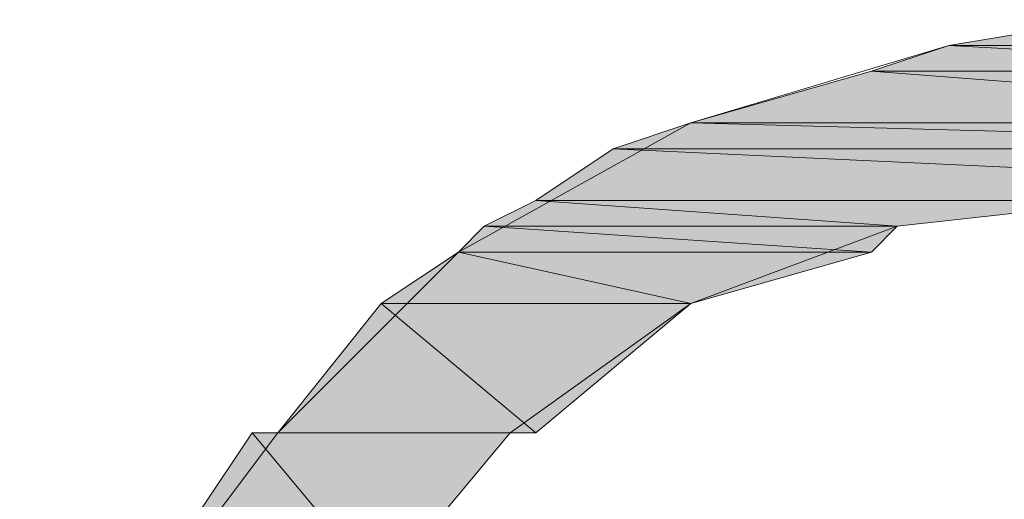
# Model space of a CAD drawing. Units: inches. Extents: x -0.3 to 11.3, y 0.1 to 8.4.
# Drawn here: x 10.7 to 10.7, y 1 to 1 of the extents above; entities that cross this region are included whole.
import ezdxf

# ---------------------------------------------------------------- set-up
doc = ezdxf.new("R2010")
doc.units = ezdxf.units.IN
doc.header["$MEASUREMENT"] = 0
doc.layers.add('Layer 1', color=7, linetype='Continuous', lineweight=0)

msp = doc.modelspace()

# ---------------------------------------------------------------- hatches: boundary and pattern name
at = {"layer": 'Layer 1', "transparency": 33554687}
h = msp.add_hatch(color=37, dxfattribs=at)
h.dxf.hatch_style = 2
edge = h.paths.add_edge_path()
edge.add_spline(control_points=[(10.710208, 1.001667), (10.710208, 1.001667), (10.709792, 1.001667), (10.709792, 1.001667), (10.709792, 1.001667), (10.711875, 1.00125), (10.711875, 1.00125), (10.711875, 1.00125), (10.710208, 1.001667), (10.710208, 1.001667), (10.710208, 1.001667), (10.710208, 1.001667), (10.710208, 1.001667)], knot_values=[0, 0, 0, 0, 1, 1, 1, 2, 2, 2, 3, 3, 3, 4, 4, 4, 4], degree=3, periodic=0)
edge = h.paths.add_edge_path()
edge.add_spline(control_points=[(10.709792, 1.001667), (10.709792, 1.001667), (10.711875, 1.00125), (10.711875, 1.00125), (10.711875, 1.00125), (10.707292, 1.00125), (10.707292, 1.00125), (10.707292, 1.00125), (10.709792, 1.001667), (10.709792, 1.001667)], knot_values=[0, 0, 0, 0, 1, 1, 1, 2, 2, 2, 3, 3, 3, 3], degree=3, periodic=0)
edge.add_line((10.709792, 1.001667), (10.709792, 1.001667))
h = msp.add_hatch(color=37, dxfattribs=at)
h.dxf.hatch_style = 2
edge = h.paths.add_edge_path()
edge.add_spline(control_points=[(10.711875, 1.00125), (10.711875, 1.00125), (10.707292, 1.00125), (10.707292, 1.00125), (10.707292, 1.00125), (10.714791, 1.000834), (10.714791, 1.000834), (10.714791, 1.000834), (10.711875, 1.00125), (10.711875, 1.00125), (10.711875, 1.00125), (10.711875, 1.00125), (10.711875, 1.00125)], knot_values=[0, 0, 0, 0, 1, 1, 1, 2, 2, 2, 3, 3, 3, 4, 4, 4, 4], degree=3, periodic=0)
edge = h.paths.add_edge_path()
edge.add_spline(control_points=[(10.707292, 1.00125), (10.707292, 1.00125), (10.714791, 1.000834), (10.714791, 1.000834), (10.714791, 1.000834), (10.706041, 1.000834), (10.706041, 1.000834), (10.706041, 1.000834), (10.707292, 1.00125), (10.707292, 1.00125)], knot_values=[0, 0, 0, 0, 1, 1, 1, 2, 2, 2, 3, 3, 3, 3], degree=3, periodic=0)
edge.add_line((10.707292, 1.00125), (10.707292, 1.00125))
h = msp.add_hatch(color=37, dxfattribs=at)
h.dxf.hatch_style = 2
edge = h.paths.add_edge_path()
edge.add_spline(control_points=[(10.714791, 1.000834), (10.714791, 1.000834), (10.706041, 1.000834), (10.706041, 1.000834), (10.706041, 1.000834), (10.716875, 1), (10.716875, 1), (10.716875, 1), (10.714791, 1.000834), (10.714791, 1.000834), (10.714791, 1.000834), (10.714791, 1.000834), (10.714791, 1.000834)], knot_values=[0, 0, 0, 0, 1, 1, 1, 2, 2, 2, 3, 3, 3, 4, 4, 4, 4], degree=3, periodic=0)
edge = h.paths.add_edge_path()
edge.add_spline(control_points=[(10.706041, 1.000834), (10.706041, 1.000834), (10.716875, 1), (10.716875, 1), (10.716875, 1), (10.703125, 1), (10.703125, 1), (10.703125, 1), (10.706041, 1.000834), (10.706041, 1.000834)], knot_values=[0, 0, 0, 0, 1, 1, 1, 2, 2, 2, 3, 3, 3, 3], degree=3, periodic=0)
edge.add_line((10.706041, 1.000834), (10.706041, 1.000834))
h = msp.add_hatch(color=37, dxfattribs=at)
h.dxf.hatch_style = 2
edge = h.paths.add_edge_path()
edge.add_spline(control_points=[(10.716875, 1), (10.716875, 1), (10.703125, 1), (10.703125, 1), (10.703125, 1), (10.718542, 0.999584), (10.718542, 0.999584), (10.718542, 0.999584), (10.716875, 1), (10.716875, 1), (10.716875, 1), (10.716875, 1), (10.716875, 1)], knot_values=[0, 0, 0, 0, 1, 1, 1, 2, 2, 2, 3, 3, 3, 4, 4, 4, 4], degree=3, periodic=0)
edge = h.paths.add_edge_path()
edge.add_spline(control_points=[(10.703125, 1), (10.703125, 1), (10.718542, 0.999584), (10.718542, 0.999584), (10.718542, 0.999584), (10.701875, 0.999584), (10.701875, 0.999584), (10.701875, 0.999584), (10.703125, 1), (10.703125, 1)], knot_values=[0, 0, 0, 0, 1, 1, 1, 2, 2, 2, 3, 3, 3, 3], degree=3, periodic=0)
edge.add_line((10.703125, 1), (10.703125, 1))
h = msp.add_hatch(color=37, dxfattribs=at)
h.dxf.hatch_style = 2
edge = h.paths.add_edge_path()
edge.add_spline(control_points=[(10.718542, 0.999584), (10.718542, 0.999584), (10.701875, 0.999584), (10.701875, 0.999584), (10.701875, 0.999584), (10.719791, 0.99875), (10.719791, 0.99875), (10.719791, 0.99875), (10.718542, 0.999584), (10.718542, 0.999584), (10.718542, 0.999584), (10.718542, 0.999584), (10.718542, 0.999584)], knot_values=[0, 0, 0, 0, 1, 1, 1, 2, 2, 2, 3, 3, 3, 4, 4, 4, 4], degree=3, periodic=0)
edge = h.paths.add_edge_path()
edge.add_spline(control_points=[(10.701875, 0.999584), (10.701875, 0.999584), (10.719791, 0.99875), (10.719791, 0.99875), (10.719791, 0.99875), (10.700625, 0.99875), (10.700625, 0.99875), (10.700625, 0.99875), (10.701875, 0.999584), (10.701875, 0.999584)], knot_values=[0, 0, 0, 0, 1, 1, 1, 2, 2, 2, 3, 3, 3, 3], degree=3, periodic=0)
edge.add_line((10.701875, 0.999584), (10.701875, 0.999584))
h = msp.add_hatch(color=37, dxfattribs=at)
h.dxf.hatch_style = 2
edge = h.paths.add_edge_path()
edge.add_spline(control_points=[(10.710208, 0.99875), (10.710208, 0.99875), (10.700625, 0.99875), (10.700625, 0.99875), (10.700625, 0.99875), (10.706458, 0.998334), (10.706458, 0.998334), (10.706458, 0.998334), (10.710208, 0.99875), (10.710208, 0.99875), (10.710208, 0.99875), (10.710208, 0.99875), (10.710208, 0.99875)], knot_values=[0, 0, 0, 0, 1, 1, 1, 2, 2, 2, 3, 3, 3, 4, 4, 4, 4], degree=3, periodic=0)
edge = h.paths.add_edge_path()
edge.add_spline(control_points=[(10.700625, 0.99875), (10.700625, 0.99875), (10.706458, 0.998334), (10.706458, 0.998334), (10.706458, 0.998334), (10.699791, 0.998334), (10.699791, 0.998334), (10.699791, 0.998334), (10.700625, 0.99875), (10.700625, 0.99875)], knot_values=[0, 0, 0, 0, 1, 1, 1, 2, 2, 2, 3, 3, 3, 3], degree=3, periodic=0)
edge.add_line((10.700625, 0.99875), (10.700625, 0.99875))
h = msp.add_hatch(color=37, dxfattribs=at)
h.dxf.hatch_style = 2
edge = h.paths.add_edge_path()
edge.add_spline(control_points=[(10.706458, 0.998334), (10.706458, 0.998334), (10.699791, 0.998334), (10.699791, 0.998334), (10.699791, 0.998334), (10.706041, 0.997917), (10.706041, 0.997917), (10.706041, 0.997917), (10.706458, 0.998334), (10.706458, 0.998334), (10.706458, 0.998334), (10.706458, 0.998334), (10.706458, 0.998334)], knot_values=[0, 0, 0, 0, 1, 1, 1, 2, 2, 2, 3, 3, 3, 4, 4, 4, 4], degree=3, periodic=0)
edge = h.paths.add_edge_path()
edge.add_spline(control_points=[(10.699791, 0.998334), (10.699791, 0.998334), (10.706041, 0.997917), (10.706041, 0.997917), (10.706041, 0.997917), (10.699375, 0.997917), (10.699375, 0.997917), (10.699375, 0.997917), (10.699791, 0.998334), (10.699791, 0.998334)], knot_values=[0, 0, 0, 0, 1, 1, 1, 2, 2, 2, 3, 3, 3, 3], degree=3, periodic=0)
edge.add_line((10.699791, 0.998334), (10.699791, 0.998334))
h = msp.add_hatch(color=37, dxfattribs=at)
h.dxf.hatch_style = 2
edge = h.paths.add_edge_path()
edge.add_spline(control_points=[(10.706041, 0.997917), (10.706041, 0.997917), (10.699375, 0.997917), (10.699375, 0.997917), (10.699375, 0.997917), (10.703125, 0.997084), (10.703125, 0.997084), (10.703125, 0.997084), (10.706041, 0.997917), (10.706041, 0.997917), (10.706041, 0.997917), (10.706041, 0.997917), (10.706041, 0.997917)], knot_values=[0, 0, 0, 0, 1, 1, 1, 2, 2, 2, 3, 3, 3, 4, 4, 4, 4], degree=3, periodic=0)
edge = h.paths.add_edge_path()
edge.add_spline(control_points=[(10.699375, 0.997917), (10.699375, 0.997917), (10.703125, 0.997084), (10.703125, 0.997084), (10.703125, 0.997084), (10.698125, 0.997084), (10.698125, 0.997084), (10.698125, 0.997084), (10.699375, 0.997917), (10.699375, 0.997917)], knot_values=[0, 0, 0, 0, 1, 1, 1, 2, 2, 2, 3, 3, 3, 3], degree=3, periodic=0)
edge.add_line((10.699375, 0.997917), (10.699375, 0.997917))
h = msp.add_hatch(color=37, dxfattribs=at)
h.dxf.hatch_style = 2
edge = h.paths.add_edge_path()
edge.add_spline(control_points=[(10.703125, 0.997084), (10.703125, 0.997084), (10.698125, 0.997084), (10.698125, 0.997084), (10.698125, 0.997084), (10.700625, 0.995), (10.700625, 0.995), (10.700625, 0.995), (10.703125, 0.997084), (10.703125, 0.997084), (10.703125, 0.997084), (10.703125, 0.997084), (10.703125, 0.997084)], knot_values=[0, 0, 0, 0, 1, 1, 1, 2, 2, 2, 3, 3, 3, 4, 4, 4, 4], degree=3, periodic=0)
edge = h.paths.add_edge_path()
edge.add_spline(control_points=[(10.698125, 0.997084), (10.698125, 0.997084), (10.700625, 0.995), (10.700625, 0.995), (10.700625, 0.995), (10.696458, 0.995), (10.696458, 0.995), (10.696458, 0.995), (10.698125, 0.997084), (10.698125, 0.997084)], knot_values=[0, 0, 0, 0, 1, 1, 1, 2, 2, 2, 3, 3, 3, 3], degree=3, periodic=0)
edge.add_line((10.698125, 0.997084), (10.698125, 0.997084))
h = msp.add_hatch(color=37, dxfattribs=at)
h.dxf.hatch_style = 2
edge = h.paths.add_edge_path()
edge.add_spline(control_points=[(10.700208, 0.995), (10.700208, 0.995), (10.696042, 0.995), (10.696042, 0.995), (10.696042, 0.995), (10.698125, 0.9925), (10.698125, 0.9925), (10.698125, 0.9925), (10.700208, 0.995), (10.700208, 0.995), (10.700208, 0.995), (10.700208, 0.995), (10.700208, 0.995)], knot_values=[0, 0, 0, 0, 1, 1, 1, 2, 2, 2, 3, 3, 3, 4, 4, 4, 4], degree=3, periodic=0)
edge = h.paths.add_edge_path()
edge.add_spline(control_points=[(10.696042, 0.995), (10.696042, 0.995), (10.698125, 0.9925), (10.698125, 0.9925), (10.698125, 0.9925), (10.694375, 0.9925), (10.694375, 0.9925), (10.694375, 0.9925), (10.696042, 0.995), (10.696042, 0.995)], knot_values=[0, 0, 0, 0, 1, 1, 1, 2, 2, 2, 3, 3, 3, 3], degree=3, periodic=0)
edge.add_line((10.696042, 0.995), (10.696042, 0.995))
h = msp.add_hatch(color=37, dxfattribs=at)
h.dxf.hatch_style = 2
edge = h.paths.add_edge_path()
edge.add_spline(control_points=[(10.700625, 0.995), (10.700625, 0.995), (10.696458, 0.995), (10.696458, 0.995), (10.696458, 0.995), (10.700208, 0.995), (10.700208, 0.995), (10.700208, 0.995), (10.700625, 0.995), (10.700625, 0.995), (10.700625, 0.995), (10.700625, 0.995), (10.700625, 0.995)], knot_values=[0, 0, 0, 0, 1, 1, 1, 2, 2, 2, 3, 3, 3, 4, 4, 4, 4], degree=3, periodic=0)
edge = h.paths.add_edge_path()
edge.add_spline(control_points=[(10.696458, 0.995), (10.696458, 0.995), (10.700208, 0.995), (10.700208, 0.995), (10.700208, 0.995), (10.696042, 0.995), (10.696042, 0.995), (10.696042, 0.995), (10.696458, 0.995), (10.696458, 0.995)], knot_values=[0, 0, 0, 0, 1, 1, 1, 2, 2, 2, 3, 3, 3, 3], degree=3, periodic=0)
edge.add_line((10.696458, 0.995), (10.696458, 0.995))

# ---------------------------------------------------------------- linework, layer by layer
at = {"layer": 'Layer 1', "color": 7, "lineweight": 0}
for points in [[(10.709375, 0.966667), (10.704792, 0.967084), (10.701042, 0.969167), (10.697291, 0.971667), (10.694791, 0.975), (10.693125, 0.97875), (10.692292, 0.982917), (10.692709, 0.9875), (10.693958, 0.991667), (10.696458, 0.995), (10.699375, 0.997917), (10.703125, 1), (10.707292, 1.00125), (10.709792, 1.001667)], [(10.710208, 0.99875), (10.706458, 0.998334), (10.703125, 0.997084), (10.700208, 0.995), (10.698125, 0.9925), (10.696458, 0.989167), (10.695625, 0.985417), (10.695625, 0.981667), (10.696875, 0.978334), (10.698542, 0.975), (10.701042, 0.9725), (10.703959, 0.970417), (10.707292, 0.969584), (10.711041, 0.969167)]]:
    msp.add_lwpolyline(points, dxfattribs=at)
for points in [[(10.709792, 1.001667), (10.711875, 1.00125), (10.707292, 1.00125)], [(10.709792, 1.001667), (10.711875, 1.00125), (10.707292, 1.00125)], [(10.707292, 1.00125), (10.714791, 1.000834), (10.706041, 1.000834)], [(10.707292, 1.00125), (10.714791, 1.000834), (10.706041, 1.000834)], [(10.711875, 1.00125), (10.707292, 1.00125), (10.714791, 1.000834)], [(10.711875, 1.00125), (10.707292, 1.00125), (10.714791, 1.000834)], [(10.706041, 1.000834), (10.716875, 1), (10.703125, 1)], [(10.706041, 1.000834), (10.716875, 1), (10.703125, 1)], [(10.714791, 1.000834), (10.706041, 1.000834), (10.716875, 1)], [(10.714791, 1.000834), (10.706041, 1.000834), (10.716875, 1)], [(10.703125, 1), (10.718542, 0.999584), (10.701875, 0.999584)], [(10.703125, 1), (10.718542, 0.999584), (10.701875, 0.999584)], [(10.716875, 1), (10.703125, 1), (10.718542, 0.999584)], [(10.716875, 1), (10.703125, 1), (10.718542, 0.999584)], [(10.701875, 0.999584), (10.719791, 0.99875), (10.700625, 0.99875)], [(10.701875, 0.999584), (10.719791, 0.99875), (10.700625, 0.99875)], [(10.718542, 0.999584), (10.701875, 0.999584), (10.719791, 0.99875)], [(10.718542, 0.999584), (10.701875, 0.999584), (10.719791, 0.99875)], [(10.700625, 0.99875), (10.706458, 0.998334), (10.699791, 0.998334)], [(10.700625, 0.99875), (10.706458, 0.998334), (10.699791, 0.998334)], [(10.710208, 0.99875), (10.700625, 0.99875), (10.706458, 0.998334)], [(10.710208, 0.99875), (10.700625, 0.99875), (10.706458, 0.998334)], [(10.699791, 0.998334), (10.706041, 0.997917), (10.699375, 0.997917)], [(10.699791, 0.998334), (10.706041, 0.997917), (10.699375, 0.997917)], [(10.706458, 0.998334), (10.699791, 0.998334), (10.706041, 0.997917)], [(10.706458, 0.998334), (10.699791, 0.998334), (10.706041, 0.997917)], [(10.699375, 0.997917), (10.703125, 0.997084), (10.698125, 0.997084)], [(10.699375, 0.997917), (10.703125, 0.997084), (10.698125, 0.997084)], [(10.706041, 0.997917), (10.699375, 0.997917), (10.703125, 0.997084)], [(10.706041, 0.997917), (10.699375, 0.997917), (10.703125, 0.997084)], [(10.698125, 0.997084), (10.700625, 0.995), (10.696458, 0.995)], [(10.698125, 0.997084), (10.700625, 0.995), (10.696458, 0.995)], [(10.703125, 0.997084), (10.698125, 0.997084), (10.700625, 0.995)], [(10.703125, 0.997084), (10.698125, 0.997084), (10.700625, 0.995)], [(10.696042, 0.995), (10.698125, 0.9925), (10.694375, 0.9925)], [(10.696042, 0.995), (10.698125, 0.9925), (10.694375, 0.9925)], [(10.696458, 0.995), (10.700208, 0.995), (10.696042, 0.995)], [(10.696458, 0.995), (10.700208, 0.995), (10.696042, 0.995)], [(10.700208, 0.995), (10.696042, 0.995), (10.698125, 0.9925)], [(10.700208, 0.995), (10.696042, 0.995), (10.698125, 0.9925)], [(10.700625, 0.995), (10.696458, 0.995), (10.700208, 0.995)], [(10.700625, 0.995), (10.696458, 0.995), (10.700208, 0.995)]]:
    msp.add_lwpolyline(points, close=True, dxfattribs=at)
at = {"layer": 'Layer 1', "color": 37, "lineweight": 0}
for points in [[(10.709792, 1.001667), (10.711875, 1.00125), (10.707292, 1.00125)], [(10.707292, 1.00125), (10.714791, 1.000834), (10.706041, 1.000834)], [(10.711875, 1.00125), (10.707292, 1.00125), (10.714791, 1.000834)], [(10.706041, 1.000834), (10.716875, 1), (10.703125, 1)], [(10.714791, 1.000834), (10.706041, 1.000834), (10.716875, 1)], [(10.703125, 1), (10.718542, 0.999584), (10.701875, 0.999584)], [(10.716875, 1), (10.703125, 1), (10.718542, 0.999584)], [(10.701875, 0.999584), (10.719791, 0.99875), (10.700625, 0.99875)], [(10.718542, 0.999584), (10.701875, 0.999584), (10.719791, 0.99875)], [(10.700625, 0.99875), (10.706458, 0.998334), (10.699791, 0.998334)], [(10.710208, 0.99875), (10.700625, 0.99875), (10.706458, 0.998334)], [(10.699791, 0.998334), (10.706041, 0.997917), (10.699375, 0.997917)], [(10.706458, 0.998334), (10.699791, 0.998334), (10.706041, 0.997917)], [(10.699375, 0.997917), (10.703125, 0.997084), (10.698125, 0.997084)], [(10.706041, 0.997917), (10.699375, 0.997917), (10.703125, 0.997084)], [(10.698125, 0.997084), (10.700625, 0.995), (10.696458, 0.995)], [(10.703125, 0.997084), (10.698125, 0.997084), (10.700625, 0.995)], [(10.696042, 0.995), (10.698125, 0.9925), (10.694375, 0.9925)], [(10.696458, 0.995), (10.700208, 0.995), (10.696042, 0.995)], [(10.700208, 0.995), (10.696042, 0.995), (10.698125, 0.9925)], [(10.700625, 0.995), (10.696458, 0.995), (10.700208, 0.995)]]:
    msp.add_lwpolyline(points, close=True, dxfattribs=at)
at = {"layer": 'Layer 1'}
for points, knots in [([(10.709792, 1.001667), (10.709792, 1.001667), (10.711875, 1.00125), (10.711875, 1.00125), (10.711875, 1.00125), (10.707292, 1.00125), (10.707292, 1.00125), (10.707292, 1.00125), (10.709792, 1.001667), (10.709792, 1.001667)], [0, 0, 0, 0, 1, 1, 1, 2, 2, 2, 3, 3, 3, 3]), ([(10.707292, 1.00125), (10.707292, 1.00125), (10.714791, 1.000834), (10.714791, 1.000834), (10.714791, 1.000834), (10.706041, 1.000834), (10.706041, 1.000834), (10.706041, 1.000834), (10.707292, 1.00125), (10.707292, 1.00125)], [0, 0, 0, 0, 1, 1, 1, 2, 2, 2, 3, 3, 3, 3]), ([(10.711875, 1.00125), (10.711875, 1.00125), (10.707292, 1.00125), (10.707292, 1.00125), (10.707292, 1.00125), (10.714791, 1.000834), (10.714791, 1.000834), (10.714791, 1.000834), (10.711875, 1.00125), (10.711875, 1.00125), (10.711875, 1.00125), (10.711875, 1.00125), (10.711875, 1.00125)], [0, 0, 0, 0, 1, 1, 1, 2, 2, 2, 3, 3, 3, 4, 4, 4, 4]), ([(10.706041, 1.000834), (10.706041, 1.000834), (10.716875, 1), (10.716875, 1), (10.716875, 1), (10.703125, 1), (10.703125, 1), (10.703125, 1), (10.706041, 1.000834), (10.706041, 1.000834)], [0, 0, 0, 0, 1, 1, 1, 2, 2, 2, 3, 3, 3, 3]), ([(10.714791, 1.000834), (10.714791, 1.000834), (10.706041, 1.000834), (10.706041, 1.000834), (10.706041, 1.000834), (10.716875, 1), (10.716875, 1), (10.716875, 1), (10.714791, 1.000834), (10.714791, 1.000834), (10.714791, 1.000834), (10.714791, 1.000834), (10.714791, 1.000834)], [0, 0, 0, 0, 1, 1, 1, 2, 2, 2, 3, 3, 3, 4, 4, 4, 4]), ([(10.703125, 1), (10.703125, 1), (10.718542, 0.999584), (10.718542, 0.999584), (10.718542, 0.999584), (10.701875, 0.999584), (10.701875, 0.999584), (10.701875, 0.999584), (10.703125, 1), (10.703125, 1)], [0, 0, 0, 0, 1, 1, 1, 2, 2, 2, 3, 3, 3, 3]), ([(10.716875, 1), (10.716875, 1), (10.703125, 1), (10.703125, 1), (10.703125, 1), (10.718542, 0.999584), (10.718542, 0.999584), (10.718542, 0.999584), (10.716875, 1), (10.716875, 1), (10.716875, 1), (10.716875, 1), (10.716875, 1)], [0, 0, 0, 0, 1, 1, 1, 2, 2, 2, 3, 3, 3, 4, 4, 4, 4]), ([(10.701875, 0.999584), (10.701875, 0.999584), (10.719791, 0.99875), (10.719791, 0.99875), (10.719791, 0.99875), (10.700625, 0.99875), (10.700625, 0.99875), (10.700625, 0.99875), (10.701875, 0.999584), (10.701875, 0.999584)], [0, 0, 0, 0, 1, 1, 1, 2, 2, 2, 3, 3, 3, 3]), ([(10.718542, 0.999584), (10.718542, 0.999584), (10.701875, 0.999584), (10.701875, 0.999584), (10.701875, 0.999584), (10.719791, 0.99875), (10.719791, 0.99875), (10.719791, 0.99875), (10.718542, 0.999584), (10.718542, 0.999584), (10.718542, 0.999584), (10.718542, 0.999584), (10.718542, 0.999584)], [0, 0, 0, 0, 1, 1, 1, 2, 2, 2, 3, 3, 3, 4, 4, 4, 4]), ([(10.700625, 0.99875), (10.700625, 0.99875), (10.706458, 0.998334), (10.706458, 0.998334), (10.706458, 0.998334), (10.699791, 0.998334), (10.699791, 0.998334), (10.699791, 0.998334), (10.700625, 0.99875), (10.700625, 0.99875)], [0, 0, 0, 0, 1, 1, 1, 2, 2, 2, 3, 3, 3, 3]), ([(10.710208, 0.99875), (10.710208, 0.99875), (10.700625, 0.99875), (10.700625, 0.99875), (10.700625, 0.99875), (10.706458, 0.998334), (10.706458, 0.998334), (10.706458, 0.998334), (10.710208, 0.99875), (10.710208, 0.99875), (10.710208, 0.99875), (10.710208, 0.99875), (10.710208, 0.99875)], [0, 0, 0, 0, 1, 1, 1, 2, 2, 2, 3, 3, 3, 4, 4, 4, 4]), ([(10.699791, 0.998334), (10.699791, 0.998334), (10.706041, 0.997917), (10.706041, 0.997917), (10.706041, 0.997917), (10.699375, 0.997917), (10.699375, 0.997917), (10.699375, 0.997917), (10.699791, 0.998334), (10.699791, 0.998334)], [0, 0, 0, 0, 1, 1, 1, 2, 2, 2, 3, 3, 3, 3]), ([(10.706458, 0.998334), (10.706458, 0.998334), (10.699791, 0.998334), (10.699791, 0.998334), (10.699791, 0.998334), (10.706041, 0.997917), (10.706041, 0.997917), (10.706041, 0.997917), (10.706458, 0.998334), (10.706458, 0.998334), (10.706458, 0.998334), (10.706458, 0.998334), (10.706458, 0.998334)], [0, 0, 0, 0, 1, 1, 1, 2, 2, 2, 3, 3, 3, 4, 4, 4, 4]), ([(10.699375, 0.997917), (10.699375, 0.997917), (10.703125, 0.997084), (10.703125, 0.997084), (10.703125, 0.997084), (10.698125, 0.997084), (10.698125, 0.997084), (10.698125, 0.997084), (10.699375, 0.997917), (10.699375, 0.997917)], [0, 0, 0, 0, 1, 1, 1, 2, 2, 2, 3, 3, 3, 3]), ([(10.706041, 0.997917), (10.706041, 0.997917), (10.699375, 0.997917), (10.699375, 0.997917), (10.699375, 0.997917), (10.703125, 0.997084), (10.703125, 0.997084), (10.703125, 0.997084), (10.706041, 0.997917), (10.706041, 0.997917), (10.706041, 0.997917), (10.706041, 0.997917), (10.706041, 0.997917)], [0, 0, 0, 0, 1, 1, 1, 2, 2, 2, 3, 3, 3, 4, 4, 4, 4]), ([(10.698125, 0.997084), (10.698125, 0.997084), (10.700625, 0.995), (10.700625, 0.995), (10.700625, 0.995), (10.696458, 0.995), (10.696458, 0.995), (10.696458, 0.995), (10.698125, 0.997084), (10.698125, 0.997084)], [0, 0, 0, 0, 1, 1, 1, 2, 2, 2, 3, 3, 3, 3]), ([(10.703125, 0.997084), (10.703125, 0.997084), (10.698125, 0.997084), (10.698125, 0.997084), (10.698125, 0.997084), (10.700625, 0.995), (10.700625, 0.995), (10.700625, 0.995), (10.703125, 0.997084), (10.703125, 0.997084), (10.703125, 0.997084), (10.703125, 0.997084), (10.703125, 0.997084)], [0, 0, 0, 0, 1, 1, 1, 2, 2, 2, 3, 3, 3, 4, 4, 4, 4]), ([(10.696042, 0.995), (10.696042, 0.995), (10.698125, 0.9925), (10.698125, 0.9925), (10.698125, 0.9925), (10.694375, 0.9925), (10.694375, 0.9925), (10.694375, 0.9925), (10.696042, 0.995), (10.696042, 0.995)], [0, 0, 0, 0, 1, 1, 1, 2, 2, 2, 3, 3, 3, 3]), ([(10.696458, 0.995), (10.696458, 0.995), (10.700208, 0.995), (10.700208, 0.995), (10.700208, 0.995), (10.696042, 0.995), (10.696042, 0.995), (10.696042, 0.995), (10.696458, 0.995), (10.696458, 0.995)], [0, 0, 0, 0, 1, 1, 1, 2, 2, 2, 3, 3, 3, 3]), ([(10.700208, 0.995), (10.700208, 0.995), (10.696042, 0.995), (10.696042, 0.995), (10.696042, 0.995), (10.698125, 0.9925), (10.698125, 0.9925), (10.698125, 0.9925), (10.700208, 0.995), (10.700208, 0.995), (10.700208, 0.995), (10.700208, 0.995), (10.700208, 0.995)], [0, 0, 0, 0, 1, 1, 1, 2, 2, 2, 3, 3, 3, 4, 4, 4, 4]), ([(10.700625, 0.995), (10.700625, 0.995), (10.696458, 0.995), (10.696458, 0.995), (10.696458, 0.995), (10.700208, 0.995), (10.700208, 0.995), (10.700208, 0.995), (10.700625, 0.995), (10.700625, 0.995), (10.700625, 0.995), (10.700625, 0.995), (10.700625, 0.995)], [0, 0, 0, 0, 1, 1, 1, 2, 2, 2, 3, 3, 3, 4, 4, 4, 4])]:
    msp.add_open_spline(points, degree=3, knots=knots, dxfattribs=at)

doc.saveas('drawing.dxf')
